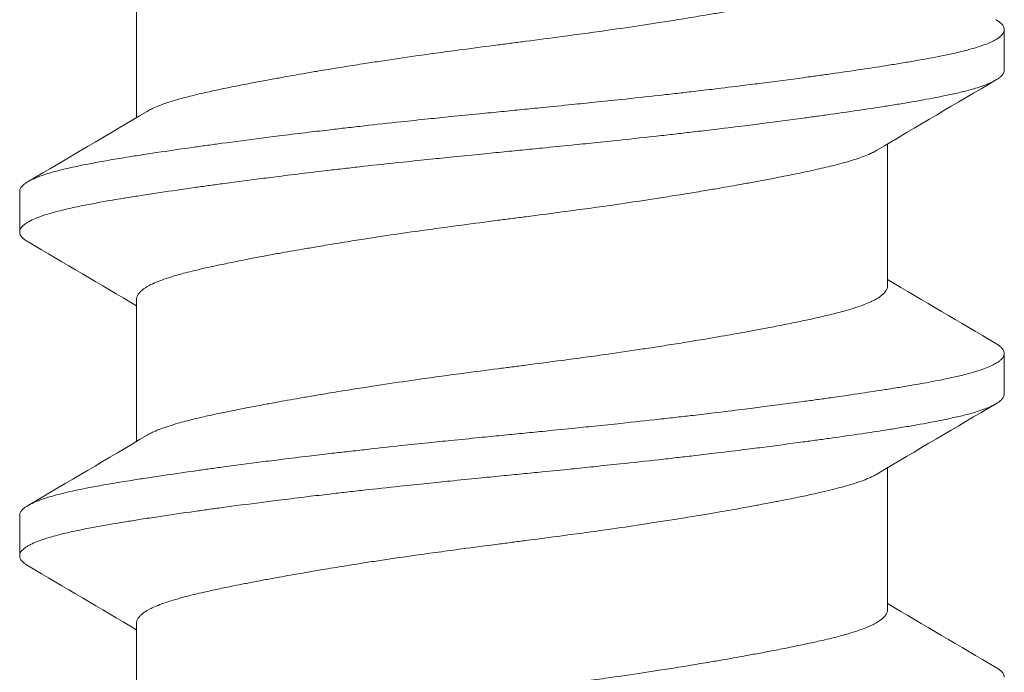
# Model space of a CAD drawing. Units: inches. Extents: x -2.03 to 5.45, y -4.05 to 4.06.
# Drawn here: x -0.72 to -0.52, y 3.34 to 3.46 of the extents above; entities that cross this region are included whole.
import ezdxf

# ---------------------------------------------------------------- set-up
doc = ezdxf.new("R2010")
doc.units = ezdxf.units.IN
doc.header["$LTSCALE"] = 0.5
doc.header["$MEASUREMENT"] = 0
doc.layers.add('Shade Bracket Hardware', color=7, linetype='Continuous', lineweight=5)
doc.layers.add('System', color=7, linetype='Continuous', lineweight=30)

# ---------------------------------------------------------------- blocks, each defined once
blk = doc.blocks.new('Shade Bracket Hardware Single')
at = {"layer": 'Shade Bracket Hardware'}
for p, q in [((-0.07245, 1.37755), (-0.07245, 1.40495)), ((0.095, 1.38672), (0.095, 1.39453)), ((0.07245, 1.34505), (0.07245, 1.37245)), ((-0.095, 1.36328), (-0.095, 1.35547)), ((-0.07245, 1.31505), (-0.07245, 1.34245)), ((0.095, 1.32422), (0.095, 1.33203)), ((0.07245, 1.28255), (0.07245, 1.30995)), ((-0.095, 1.30078), (-0.095, 1.29297)), ((-0.07245, 1.25255), (-0.07245, 1.27995))]:
    blk.add_line(p, q, dxfattribs=at)
for points, knots in [([(-0.07042, 1.37875), (-0.07029, 1.37883), (-0.07015, 1.37891), (-0.06974, 1.37913), (-0.06945, 1.37927), (-0.06872, 1.3796), (-0.06826, 1.37979), (-0.0668, 1.38034), (-0.0657, 1.38069), (-0.064, 1.38118), (-0.06351, 1.38131), (-0.06189, 1.38174), (-0.06068, 1.38203), (-0.05853, 1.38252), (-0.05764, 1.38272), (-0.05574, 1.38312), (-0.05474, 1.38333), (-0.05266, 1.38374), (-0.05158, 1.38396), (-0.04953, 1.38435), (-0.04856, 1.38453), (-0.04674, 1.38487), (-0.04588, 1.38503), (-0.04351, 1.38546), (-0.04197, 1.38573), (-0.03949, 1.38616), (-0.03859, 1.38632), (-0.03711, 1.38657), (-0.03654, 1.38667), (-0.03471, 1.38697), (-0.03343, 1.38718), (-0.0309, 1.38758), (-0.02966, 1.38778), (-0.02736, 1.38814), (-0.0263, 1.3883), (-0.02304, 1.38879), (-0.0208, 1.38912), (-0.01708, 1.38965), (-0.01561, 1.38986), (-0.01263, 1.39027), (-0.01113, 1.39047), (-0.00732, 1.39098), (-0.00501, 1.39128), (-0.0018, 1.39169), (-0.0009, 1.39181), (0.0009, 1.39204), (0.0018, 1.39216), (0.00501, 1.39258), (0.00732, 1.39288), (0.01113, 1.39339), (0.01263, 1.39359), (0.01561, 1.394), (0.01708, 1.3942), (0.0208, 1.39473), (0.02304, 1.39506), (0.0263, 1.39555), (0.02736, 1.39571), (0.02966, 1.39607), (0.0309, 1.39627), (0.03343, 1.39667), (0.03471, 1.39688), (0.03654, 1.39719), (0.03711, 1.39728), (0.03859, 1.39753), (0.03949, 1.39769), (0.04197, 1.39811), (0.04351, 1.39839), (0.04588, 1.39882), (0.04674, 1.39898), (0.04856, 1.39932), (0.04953, 1.3995), (0.05159, 1.3999), (0.05269, 1.40012), (0.05478, 1.40054), (0.05578, 1.40075), (0.05767, 1.40115), (0.05857, 1.40135), (0.0607, 1.40183), (0.06188, 1.40212), (0.06348, 1.40254), (0.06396, 1.40267), (0.06575, 1.40318), (0.06692, 1.40356), (0.06842, 1.40413), (0.06886, 1.40432), (0.06951, 1.40462), (0.06974, 1.40473), (0.07052, 1.40514), (0.07099, 1.40544), (0.07157, 1.40592), (0.07174, 1.40608), (0.07205, 1.40644), (0.07218, 1.40662), (0.07235, 1.40699), (0.07241, 1.40716), (0.07244, 1.40741), (0.07245, 1.40748), (0.07245, 1.40755)], [0.0440739, 0.0440739, 0.0440739, 0.0440739, 0.0484314, 0.0484314, 0.0563366, 0.0563366, 0.0671852, 0.0671852, 0.0880454, 0.0880454, 0.0959258, 0.0959258, 0.1133017, 0.1133017, 0.1247838, 0.1247838, 0.1366939, 0.1366939, 0.1486357, 0.1486357, 0.1587096, 0.1587096, 0.1672593, 0.1672593, 0.1819892, 0.1819892, 0.1902398, 0.1902398, 0.1953227, 0.1953227, 0.2064738, 0.2064738, 0.2170196, 0.2170196, 0.2257478, 0.2257478, 0.2438083, 0.2438083, 0.2554121, 0.2554121, 0.2671162, 0.2671162, 0.2849449, 0.2849449, 0.2918484, 0.2918484, 0.2987521, 0.2987521, 0.3165821, 0.3165821, 0.3282864, 0.3282864, 0.339889, 0.339889, 0.3579499, 0.3579499, 0.3666797, 0.3666797, 0.3772284, 0.3772284, 0.3883823, 0.3883823, 0.393466, 0.393466, 0.4017169, 0.4017169, 0.4164491, 0.4164491, 0.4250008, 0.4250008, 0.4350787, 0.4350787, 0.4471939, 0.4471939, 0.4590757, 0.4590757, 0.4706032, 0.4706032, 0.4876726, 0.4876726, 0.4954473, 0.4954473, 0.517778, 0.517778, 0.5285047, 0.5285047, 0.534889, 0.534889, 0.5515841, 0.5515841, 0.5606043, 0.5606043, 0.5706541, 0.5706541, 0.5800052, 0.5800052, 0.5837658, 0.5837658, 0.5837658, 0.5837658]), ([(0.09338, 1.39644), (0.09343, 1.39642), (0.09347, 1.39639), (0.09372, 1.39624), (0.0939, 1.39612), (0.09421, 1.39587), (0.09435, 1.39575), (0.09464, 1.39545), (0.09477, 1.39528), (0.09492, 1.39498), (0.09496, 1.39485), (0.09499, 1.39466), (0.095, 1.3946), (0.095, 1.39453)], [-0.04483769, -0.04483769, -0.04483769, -0.04483769, -0.04294369, -0.04294369, -0.03426596, -0.03426596, -0.02560481, -0.02560481, -0.01336758, -0.01336758, -0.00455868, -0.00455868, 0, 0, 0, 0]), ([(0.095, 1.39453), (0.095, 1.39447), (0.09499, 1.3944), (0.09496, 1.39421), (0.09492, 1.39408), (0.09477, 1.39378), (0.09464, 1.3936), (0.09435, 1.3933), (0.09421, 1.39318), (0.0939, 1.39293), (0.09372, 1.39281), (0.09296, 1.39235), (0.09224, 1.39201), (0.09094, 1.39152), (0.09048, 1.39136), (0.0895, 1.39105), (0.08899, 1.3909), (0.08771, 1.39054), (0.08693, 1.39034), (0.08531, 1.38996), (0.08449, 1.38978), (0.08319, 1.38951), (0.08275, 1.38942), (0.08082, 1.38903), (0.07921, 1.38874), (0.0766, 1.38829), (0.07568, 1.38814), (0.07383, 1.38784), (0.07292, 1.38769), (0.07054, 1.38732), (0.06904, 1.38709), (0.06557, 1.38657), (0.06357, 1.38628), (0.06062, 1.38586), (0.05973, 1.38574), (0.05795, 1.38549), (0.05707, 1.38537), (0.05361, 1.3849), (0.05097, 1.38456), (0.04765, 1.38413), (0.04707, 1.38406), (0.04578, 1.3839), (0.04508, 1.38381), (0.04262, 1.3835), (0.04084, 1.38328), (0.03769, 1.3829), (0.03634, 1.38274), (0.03393, 1.38246), (0.03288, 1.38234), (0.0307, 1.38209), (0.02956, 1.38196), (0.02598, 1.38157), (0.02352, 1.3813), (0.01933, 1.38086), (0.01762, 1.38068), (0.01447, 1.38036), (0.01304, 1.38021), (0.0097, 1.37987), (0.00779, 1.37968), (0.00457, 1.37936), (0.00327, 1.37923), (0.00131, 1.37904), (0.00066, 1.37897), (0, 1.37891)], [-0.3811547, -0.3811547, -0.3811547, -0.3811547, -0.3765954, -0.3765954, -0.3677849, -0.3677849, -0.3555453, -0.3555453, -0.3468829, -0.3468829, -0.3382046, -0.3382046, -0.313873, -0.313873, -0.3018417, -0.3018417, -0.2904443, -0.2904443, -0.2751789, -0.2751789, -0.2611519, -0.2611519, -0.2542264, -0.2542264, -0.2315041, -0.2315041, -0.2196579, -0.2196579, -0.2086381, -0.2086381, -0.191702, -0.191702, -0.1708706, -0.1708706, -0.1620416, -0.1620416, -0.1535098, -0.1535098, -0.1292339, -0.1292339, -0.1240263, -0.1240263, -0.1179366, -0.1179366, -0.1027137, -0.1027137, -0.0914435, -0.0914435, -0.0828865, -0.0828865, -0.0736626, -0.0736626, -0.0541496, -0.0541496, -0.0407863, -0.0407863, -0.0296817, -0.0296817, -0.0150069, -0.0150069, -0.0050306, -0.0050306, 0, 0, 0, 0]), ([(0, 1.37109), (0.00065, 1.37116), (0.00131, 1.37122), (0.00325, 1.37142), (0.00454, 1.37154), (0.00771, 1.37186), (0.0096, 1.37204), (0.01292, 1.37238), (0.01436, 1.37253), (0.01749, 1.37285), (0.01918, 1.37303), (0.02339, 1.37347), (0.02589, 1.37375), (0.02952, 1.37415), (0.03067, 1.37428), (0.03286, 1.37454), (0.0339, 1.37466), (0.03631, 1.37494), (0.03766, 1.3751), (0.04081, 1.37547), (0.04261, 1.37569), (0.04508, 1.376), (0.04578, 1.37608), (0.04707, 1.37625), (0.04766, 1.37632), (0.05097, 1.37675), (0.0536, 1.3771), (0.05705, 1.37756), (0.05794, 1.37769), (0.05972, 1.37793), (0.06062, 1.37806), (0.06357, 1.37847), (0.06557, 1.37876), (0.06904, 1.37927), (0.07054, 1.3795), (0.07292, 1.37987), (0.07384, 1.38002), (0.07569, 1.38032), (0.07661, 1.38048), (0.07923, 1.38093), (0.08084, 1.38123), (0.08278, 1.38161), (0.08323, 1.3817), (0.08456, 1.38198), (0.0854, 1.38217), (0.08708, 1.38256), (0.0879, 1.38277), (0.08918, 1.38313), (0.08966, 1.38328), (0.09064, 1.3836), (0.09112, 1.38377), (0.09233, 1.38425), (0.09298, 1.38456), (0.0937, 1.385), (0.09388, 1.38512), (0.09421, 1.38537), (0.09434, 1.38549), (0.09464, 1.38579), (0.09477, 1.38596), (0.09492, 1.38627), (0.09496, 1.38639), (0.09499, 1.38659), (0.095, 1.38665), (0.095, 1.38672)], [-0.3811512, -0.3811512, -0.3811512, -0.3811512, -0.3761335, -0.3761335, -0.3662786, -0.3662786, -0.3517625, -0.3517625, -0.3406599, -0.3406599, -0.3274415, -0.3274415, -0.3076036, -0.3076036, -0.2983322, -0.2983322, -0.2897705, -0.2897705, -0.2785354, -0.2785354, -0.2632304, -0.2632304, -0.2571246, -0.2571246, -0.2518961, -0.2518961, -0.2276854, -0.2276854, -0.2191294, -0.2191294, -0.2102825, -0.2102825, -0.1894409, -0.1894409, -0.1724926, -0.1724926, -0.1614593, -0.1614593, -0.1495766, -0.1495766, -0.1267766, -0.1267766, -0.1197693, -0.1197693, -0.1052747, -0.1052747, -0.0891766, -0.0891766, -0.0781453, -0.0781453, -0.0655434, -0.0655434, -0.0432321, -0.0432321, -0.0344327, -0.0344327, -0.0257856, -0.0257856, -0.0134513, -0.0134513, -0.0045719, -0.0045719, 0, 0, 0, 0]), ([(0, 1.37891), (-0.00067, 1.37884), (-0.00133, 1.37877), (-0.00342, 1.37857), (-0.00484, 1.37843), (-0.00811, 1.3781), (-0.00996, 1.37792), (-0.01325, 1.37759), (-0.01469, 1.37744), (-0.0179, 1.37711), (-0.01967, 1.37692), (-0.02381, 1.37648), (-0.02618, 1.37622), (-0.02965, 1.37583), (-0.03079, 1.3757), (-0.03297, 1.37545), (-0.03402, 1.37533), (-0.03647, 1.37504), (-0.03786, 1.37488), (-0.04099, 1.37451), (-0.04273, 1.37429), (-0.04513, 1.374), (-0.04582, 1.37391), (-0.04711, 1.37375), (-0.04772, 1.37367), (-0.05096, 1.37325), (-0.05352, 1.37292), (-0.0569, 1.37246), (-0.0578, 1.37233), (-0.05958, 1.37209), (-0.06047, 1.37196), (-0.06355, 1.37153), (-0.06567, 1.37122), (-0.06885, 1.37075), (-0.06997, 1.37058), (-0.07202, 1.37027), (-0.07295, 1.37012), (-0.07511, 1.36977), (-0.07633, 1.36957), (-0.07863, 1.36917), (-0.07972, 1.36898), (-0.08124, 1.36869), (-0.08172, 1.3686), (-0.08366, 1.36822), (-0.08502, 1.36793), (-0.08691, 1.36748), (-0.08753, 1.36732), (-0.08864, 1.36702), (-0.08914, 1.36688), (-0.09034, 1.36651), (-0.09099, 1.36628), (-0.09208, 1.36585), (-0.09253, 1.36565), (-0.09316, 1.36533), (-0.09337, 1.3652), (-0.09375, 1.36497), (-0.09391, 1.36486), (-0.09447, 1.36443), (-0.09474, 1.36411), (-0.09493, 1.36369), (-0.09496, 1.36359), (-0.09499, 1.36341), (-0.095, 1.36335), (-0.095, 1.36328)], [0.381146, 0.381146, 0.381146, 0.381146, 0.3862491, 0.3862491, 0.3971238, 0.3971238, 0.4113565, 0.4113565, 0.4225297, 0.4225297, 0.4363038, 0.4363038, 0.4551033, 0.4551033, 0.4642492, 0.4642492, 0.4728716, 0.4728716, 0.4844412, 0.4844412, 0.4992402, 0.4992402, 0.5052706, 0.5052706, 0.5106425, 0.5106425, 0.5341213, 0.5341213, 0.5427335, 0.5427335, 0.5515195, 0.5515195, 0.5736325, 0.5736325, 0.5862616, 0.5862616, 0.5972393, 0.5972393, 0.6126636, 0.6126636, 0.6277077, 0.6277077, 0.6347957, 0.6347957, 0.6573612, 0.6573612, 0.6693401, 0.6693401, 0.6801605, 0.6801605, 0.6969158, 0.6969158, 0.7114875, 0.7114875, 0.7201027, 0.7201027, 0.7281756, 0.7281756, 0.7502827, 0.7502827, 0.7576971, 0.7576971, 0.7623181, 0.7623181, 0.7623181, 0.7623181]), ([(-0.09338, 1.35356), (-0.09345, 1.35359), (-0.09351, 1.35363), (-0.09375, 1.35378), (-0.09391, 1.35389), (-0.09447, 1.35432), (-0.09474, 1.35463), (-0.09493, 1.35506), (-0.09496, 1.35516), (-0.09499, 1.35534), (-0.095, 1.3554), (-0.095, 1.35554), (-0.09499, 1.3556), (-0.09496, 1.35578), (-0.09493, 1.35588), (-0.09474, 1.35631), (-0.09447, 1.35663), (-0.09391, 1.35705), (-0.09375, 1.35717), (-0.09337, 1.3574), (-0.09316, 1.35752), (-0.09252, 1.35785), (-0.09207, 1.35805), (-0.09098, 1.35847), (-0.09032, 1.3587), (-0.08913, 1.35906), (-0.08863, 1.3592), (-0.08751, 1.35951), (-0.08689, 1.35966), (-0.08505, 1.3601), (-0.08376, 1.36038), (-0.0819, 1.36075), (-0.08142, 1.36084), (-0.08002, 1.36111), (-0.07906, 1.36128), (-0.07678, 1.36168), (-0.07542, 1.36191), (-0.07308, 1.36228), (-0.07214, 1.36243), (-0.07011, 1.36275), (-0.069, 1.36291), (-0.06577, 1.3634), (-0.06356, 1.36372), (-0.0604, 1.36417), (-0.05951, 1.36429), (-0.05773, 1.36454), (-0.05682, 1.36466), (-0.05347, 1.36512), (-0.05096, 1.36544), (-0.04776, 1.36585), (-0.04715, 1.36593), (-0.04586, 1.36609), (-0.04517, 1.36618), (-0.04282, 1.36647), (-0.04114, 1.36668), (-0.03802, 1.36706), (-0.03659, 1.36723), (-0.0341, 1.36752), (-0.03303, 1.36764), (-0.03085, 1.36789), (-0.02972, 1.36802), (-0.0263, 1.3684), (-0.02399, 1.36865), (-0.01986, 1.36908), (-0.01806, 1.36927), (-0.01481, 1.36961), (-0.01336, 1.36976), (-0.01008, 1.37009), (-0.00825, 1.37027), (-0.00495, 1.3706), (-0.00348, 1.37075), (-0.00134, 1.37096), (-0.00067, 1.37103), (0, 1.37109)], [0, 0, 0, 0, 0.0026093, 0.0026093, 0.0106984, 0.0106984, 0.0327553, 0.0327553, 0.0402018, 0.0402018, 0.0448412, 0.0448412, 0.0494808, 0.0494808, 0.0569284, 0.0569284, 0.0789855, 0.0789855, 0.0870743, 0.0870743, 0.0957101, 0.0957101, 0.110354, 0.110354, 0.127078, 0.127078, 0.1378882, 0.1378882, 0.1499228, 0.1499228, 0.171441, 0.171441, 0.178571, 0.178571, 0.1919379, 0.1919379, 0.2093177, 0.2093177, 0.2204449, 0.2204449, 0.2328727, 0.2328727, 0.2558908, 0.2558908, 0.2646251, 0.2646251, 0.2732967, 0.2732967, 0.2963763, 0.2963763, 0.3017711, 0.3017711, 0.3077494, 0.3077494, 0.3221583, 0.3221583, 0.3340396, 0.3340396, 0.3427361, 0.3427361, 0.3518422, 0.3518422, 0.3702173, 0.3702173, 0.3842754, 0.3842754, 0.3955176, 0.3955176, 0.4095758, 0.4095758, 0.4208615, 0.4208615, 0.4259818, 0.4259818, 0.4259818, 0.4259818]), ([(0.07042, 1.37125), (0.07029, 1.37117), (0.07015, 1.37109), (0.06974, 1.37087), (0.06946, 1.37073), (0.06873, 1.3704), (0.06827, 1.37021), (0.06694, 1.36971), (0.066, 1.3694), (0.06441, 1.36894), (0.06385, 1.36878), (0.06266, 1.36847), (0.06204, 1.36831), (0.06032, 1.36789), (0.05919, 1.36763), (0.05711, 1.36717), (0.05619, 1.36697), (0.05404, 1.36653), (0.05278, 1.36628), (0.05112, 1.36596), (0.05077, 1.36589), (0.04948, 1.36564), (0.04852, 1.36546), (0.04669, 1.36512), (0.04583, 1.36496), (0.04349, 1.36454), (0.04199, 1.36427), (0.03954, 1.36384), (0.03863, 1.36369), (0.03714, 1.36344), (0.03659, 1.36334), (0.03465, 1.36302), (0.03325, 1.36279), (0.03064, 1.36238), (0.02944, 1.36219), (0.02715, 1.36183), (0.02607, 1.36167), (0.02288, 1.36119), (0.02076, 1.36087), (0.01714, 1.36035), (0.01566, 1.36015), (0.01268, 1.35974), (0.01117, 1.35954), (0.00735, 1.35903), (0.00503, 1.35872), (0.0018, 1.35831), (0.0009, 1.35819), (-0.0009, 1.35796), (-0.0018, 1.35784), (-0.00503, 1.35742), (-0.00735, 1.35711), (-0.01117, 1.3566), (-0.01268, 1.3564), (-0.01566, 1.35599), (-0.01714, 1.35579), (-0.02076, 1.35528), (-0.02288, 1.35497), (-0.02607, 1.35449), (-0.02715, 1.35432), (-0.02944, 1.35397), (-0.03064, 1.35378), (-0.03325, 1.35336), (-0.03465, 1.35313), (-0.03659, 1.3528), (-0.03714, 1.35271), (-0.03863, 1.35246), (-0.03954, 1.3523), (-0.04199, 1.35188), (-0.04349, 1.35161), (-0.04583, 1.35119), (-0.04669, 1.35103), (-0.04852, 1.35069), (-0.04948, 1.35051), (-0.0508, 1.35025), (-0.05119, 1.35018), (-0.0523, 1.34996), (-0.05302, 1.34981), (-0.05477, 1.34946), (-0.05577, 1.34925), (-0.05767, 1.34885), (-0.05856, 1.34865), (-0.0607, 1.34817), (-0.06188, 1.34788), (-0.06349, 1.34746), (-0.06397, 1.34733), (-0.06576, 1.34682), (-0.06693, 1.34644), (-0.06843, 1.34586), (-0.06887, 1.34568), (-0.06952, 1.34538), (-0.06975, 1.34527), (-0.07053, 1.34485), (-0.07101, 1.34455), (-0.07158, 1.34407), (-0.07175, 1.34391), (-0.07206, 1.34355), (-0.07219, 1.34336), (-0.07236, 1.343), (-0.07241, 1.34283), (-0.07244, 1.34259), (-0.07245, 1.34252), (-0.07245, 1.34245)], [0.0440738, 0.0440738, 0.0440738, 0.0440738, 0.0484721, 0.0484721, 0.056244, 0.056244, 0.0671047, 0.0671047, 0.0852904, 0.0852904, 0.0945566, 0.0945566, 0.1040277, 0.1040277, 0.1193499, 0.1193499, 0.130711, 0.130711, 0.144988, 0.144988, 0.1488142, 0.1488142, 0.1588259, 0.1588259, 0.1674413, 0.1674413, 0.1817797, 0.1817797, 0.1901588, 0.1901588, 0.1951487, 0.1951487, 0.2073272, 0.2073272, 0.2175213, 0.2175213, 0.2264726, 0.2264726, 0.2436199, 0.2436199, 0.2552959, 0.2552959, 0.2670174, 0.2670174, 0.2849302, 0.2849302, 0.2918494, 0.2918494, 0.2987688, 0.2987688, 0.316683, 0.316683, 0.3284046, 0.3284046, 0.3400794, 0.3400794, 0.357227, 0.357227, 0.3661798, 0.3661798, 0.3763768, 0.3763768, 0.3885585, 0.3885585, 0.3935491, 0.3935491, 0.4019287, 0.4019287, 0.4162692, 0.4162692, 0.4248865, 0.4248865, 0.4349021, 0.4349021, 0.4390559, 0.4390559, 0.4471364, 0.4471364, 0.4590538, 0.4590538, 0.4705977, 0.4705977, 0.487708, 0.487708, 0.4955267, 0.4955267, 0.5178592, 0.5178592, 0.5286053, 0.5286053, 0.5348574, 0.5348574, 0.5518249, 0.5518249, 0.5607818, 0.5607818, 0.5709738, 0.5709738, 0.5799924, 0.5799924, 0.5837617, 0.5837617, 0.5837617, 0.5837617]), ([(-0.07042, 1.31625), (-0.07029, 1.31633), (-0.07015, 1.31641), (-0.06974, 1.31663), (-0.06945, 1.31677), (-0.06872, 1.3171), (-0.06826, 1.31729), (-0.0668, 1.31784), (-0.0657, 1.31819), (-0.064, 1.31868), (-0.06351, 1.31881), (-0.06189, 1.31924), (-0.06068, 1.31953), (-0.05853, 1.32002), (-0.05764, 1.32022), (-0.05574, 1.32062), (-0.05474, 1.32083), (-0.05266, 1.32124), (-0.05158, 1.32146), (-0.04953, 1.32185), (-0.04856, 1.32203), (-0.04674, 1.32237), (-0.04588, 1.32253), (-0.04351, 1.32296), (-0.04197, 1.32323), (-0.03949, 1.32366), (-0.03859, 1.32382), (-0.03711, 1.32407), (-0.03654, 1.32417), (-0.03471, 1.32447), (-0.03343, 1.32468), (-0.0309, 1.32508), (-0.02966, 1.32528), (-0.02736, 1.32564), (-0.0263, 1.3258), (-0.02304, 1.32629), (-0.0208, 1.32662), (-0.01708, 1.32715), (-0.01561, 1.32736), (-0.01263, 1.32777), (-0.01113, 1.32797), (-0.00732, 1.32848), (-0.00501, 1.32878), (-0.0018, 1.32919), (-0.0009, 1.32931), (0.0009, 1.32954), (0.0018, 1.32966), (0.00501, 1.33008), (0.00732, 1.33038), (0.01113, 1.33089), (0.01263, 1.33109), (0.01561, 1.3315), (0.01708, 1.3317), (0.0208, 1.33223), (0.02304, 1.33256), (0.0263, 1.33305), (0.02736, 1.33321), (0.02966, 1.33357), (0.0309, 1.33377), (0.03343, 1.33417), (0.03471, 1.33438), (0.03654, 1.33469), (0.03711, 1.33478), (0.03859, 1.33503), (0.03949, 1.33519), (0.04197, 1.33561), (0.04351, 1.33589), (0.04588, 1.33632), (0.04674, 1.33648), (0.04856, 1.33682), (0.04953, 1.337), (0.05159, 1.3374), (0.05269, 1.33762), (0.05478, 1.33804), (0.05578, 1.33825), (0.05767, 1.33865), (0.05857, 1.33885), (0.0607, 1.33933), (0.06188, 1.33962), (0.06348, 1.34004), (0.06396, 1.34017), (0.06575, 1.34068), (0.06692, 1.34106), (0.06842, 1.34163), (0.06886, 1.34182), (0.06951, 1.34212), (0.06974, 1.34223), (0.07052, 1.34264), (0.07099, 1.34294), (0.07157, 1.34342), (0.07174, 1.34358), (0.07205, 1.34394), (0.07218, 1.34412), (0.07235, 1.34449), (0.07241, 1.34466), (0.07244, 1.34491), (0.07245, 1.34498), (0.07245, 1.34505)], [0.0440739, 0.0440739, 0.0440739, 0.0440739, 0.0484314, 0.0484314, 0.0563366, 0.0563366, 0.0671852, 0.0671852, 0.0880454, 0.0880454, 0.0959258, 0.0959258, 0.1133017, 0.1133017, 0.1247838, 0.1247838, 0.1366939, 0.1366939, 0.1486357, 0.1486357, 0.1587096, 0.1587096, 0.1672593, 0.1672593, 0.1819892, 0.1819892, 0.1902398, 0.1902398, 0.1953227, 0.1953227, 0.2064738, 0.2064738, 0.2170196, 0.2170196, 0.2257478, 0.2257478, 0.2438083, 0.2438083, 0.2554121, 0.2554121, 0.2671162, 0.2671162, 0.2849449, 0.2849449, 0.2918484, 0.2918484, 0.2987521, 0.2987521, 0.3165821, 0.3165821, 0.3282864, 0.3282864, 0.339889, 0.339889, 0.3579499, 0.3579499, 0.3666797, 0.3666797, 0.3772284, 0.3772284, 0.3883823, 0.3883823, 0.393466, 0.393466, 0.4017169, 0.4017169, 0.4164491, 0.4164491, 0.4250008, 0.4250008, 0.4350787, 0.4350787, 0.4471939, 0.4471939, 0.4590757, 0.4590757, 0.4706032, 0.4706032, 0.4876726, 0.4876726, 0.4954473, 0.4954473, 0.517778, 0.517778, 0.5285047, 0.5285047, 0.534889, 0.534889, 0.5515841, 0.5515841, 0.5606043, 0.5606043, 0.5706541, 0.5706541, 0.5800052, 0.5800052, 0.5837658, 0.5837658, 0.5837658, 0.5837658]), ([(0.09338, 1.33394), (0.09343, 1.33392), (0.09347, 1.33389), (0.09372, 1.33374), (0.0939, 1.33362), (0.09421, 1.33337), (0.09435, 1.33325), (0.09464, 1.33295), (0.09477, 1.33278), (0.09492, 1.33248), (0.09496, 1.33235), (0.09499, 1.33216), (0.095, 1.3321), (0.095, 1.33203)], [-0.04483769, -0.04483769, -0.04483769, -0.04483769, -0.04294369, -0.04294369, -0.03426596, -0.03426596, -0.02560481, -0.02560481, -0.01336758, -0.01336758, -0.00455868, -0.00455868, 0, 0, 0, 0]), ([(0.095, 1.33203), (0.095, 1.33197), (0.09499, 1.3319), (0.09496, 1.33171), (0.09492, 1.33158), (0.09477, 1.33128), (0.09464, 1.3311), (0.09435, 1.3308), (0.09421, 1.33068), (0.0939, 1.33043), (0.09372, 1.33031), (0.09296, 1.32985), (0.09224, 1.32951), (0.09094, 1.32902), (0.09048, 1.32886), (0.0895, 1.32855), (0.08899, 1.3284), (0.08771, 1.32804), (0.08693, 1.32784), (0.08531, 1.32746), (0.08449, 1.32728), (0.08319, 1.32701), (0.08275, 1.32692), (0.08082, 1.32653), (0.07921, 1.32624), (0.0766, 1.32579), (0.07568, 1.32564), (0.07383, 1.32534), (0.07292, 1.32519), (0.07054, 1.32482), (0.06904, 1.32459), (0.06557, 1.32407), (0.06357, 1.32378), (0.06062, 1.32336), (0.05973, 1.32324), (0.05795, 1.32299), (0.05707, 1.32287), (0.05361, 1.3224), (0.05097, 1.32206), (0.04765, 1.32163), (0.04707, 1.32156), (0.04578, 1.3214), (0.04508, 1.32131), (0.04262, 1.321), (0.04084, 1.32078), (0.03769, 1.3204), (0.03634, 1.32024), (0.03393, 1.31996), (0.03288, 1.31984), (0.0307, 1.31959), (0.02956, 1.31946), (0.02598, 1.31907), (0.02352, 1.3188), (0.01933, 1.31836), (0.01762, 1.31818), (0.01447, 1.31786), (0.01304, 1.31771), (0.0097, 1.31737), (0.00779, 1.31718), (0.00457, 1.31686), (0.00327, 1.31673), (0.00131, 1.31654), (0.00066, 1.31647), (0, 1.31641)], [-0.3811547, -0.3811547, -0.3811547, -0.3811547, -0.3765954, -0.3765954, -0.3677849, -0.3677849, -0.3555453, -0.3555453, -0.3468829, -0.3468829, -0.3382046, -0.3382046, -0.313873, -0.313873, -0.3018417, -0.3018417, -0.2904443, -0.2904443, -0.2751789, -0.2751789, -0.2611519, -0.2611519, -0.2542264, -0.2542264, -0.2315041, -0.2315041, -0.2196579, -0.2196579, -0.2086381, -0.2086381, -0.191702, -0.191702, -0.1708706, -0.1708706, -0.1620416, -0.1620416, -0.1535098, -0.1535098, -0.1292339, -0.1292339, -0.1240263, -0.1240263, -0.1179366, -0.1179366, -0.1027137, -0.1027137, -0.0914435, -0.0914435, -0.0828865, -0.0828865, -0.0736626, -0.0736626, -0.0541496, -0.0541496, -0.0407863, -0.0407863, -0.0296817, -0.0296817, -0.0150069, -0.0150069, -0.0050306, -0.0050306, 0, 0, 0, 0]), ([(0, 1.30859), (0.00065, 1.30866), (0.00131, 1.30872), (0.00325, 1.30892), (0.00454, 1.30904), (0.00771, 1.30936), (0.0096, 1.30954), (0.01292, 1.30988), (0.01436, 1.31003), (0.01749, 1.31035), (0.01918, 1.31053), (0.02339, 1.31097), (0.02589, 1.31125), (0.02952, 1.31165), (0.03067, 1.31178), (0.03286, 1.31204), (0.0339, 1.31216), (0.03631, 1.31244), (0.03766, 1.3126), (0.04081, 1.31297), (0.04261, 1.31319), (0.04508, 1.3135), (0.04578, 1.31358), (0.04707, 1.31375), (0.04766, 1.31382), (0.05097, 1.31425), (0.0536, 1.3146), (0.05705, 1.31506), (0.05794, 1.31519), (0.05972, 1.31543), (0.06062, 1.31556), (0.06357, 1.31597), (0.06557, 1.31626), (0.06904, 1.31677), (0.07054, 1.317), (0.07292, 1.31737), (0.07384, 1.31752), (0.07569, 1.31782), (0.07661, 1.31798), (0.07923, 1.31843), (0.08084, 1.31873), (0.08278, 1.31911), (0.08323, 1.3192), (0.08456, 1.31948), (0.0854, 1.31967), (0.08708, 1.32006), (0.0879, 1.32027), (0.08918, 1.32063), (0.08966, 1.32078), (0.09064, 1.3211), (0.09112, 1.32127), (0.09233, 1.32175), (0.09298, 1.32206), (0.0937, 1.3225), (0.09388, 1.32262), (0.09421, 1.32287), (0.09434, 1.32299), (0.09464, 1.32329), (0.09477, 1.32346), (0.09492, 1.32377), (0.09496, 1.32389), (0.09499, 1.32409), (0.095, 1.32415), (0.095, 1.32422)], [-0.3811512, -0.3811512, -0.3811512, -0.3811512, -0.3761335, -0.3761335, -0.3662786, -0.3662786, -0.3517625, -0.3517625, -0.3406599, -0.3406599, -0.3274415, -0.3274415, -0.3076036, -0.3076036, -0.2983322, -0.2983322, -0.2897705, -0.2897705, -0.2785354, -0.2785354, -0.2632304, -0.2632304, -0.2571246, -0.2571246, -0.2518961, -0.2518961, -0.2276854, -0.2276854, -0.2191294, -0.2191294, -0.2102825, -0.2102825, -0.1894409, -0.1894409, -0.1724926, -0.1724926, -0.1614593, -0.1614593, -0.1495766, -0.1495766, -0.1267766, -0.1267766, -0.1197693, -0.1197693, -0.1052747, -0.1052747, -0.0891766, -0.0891766, -0.0781453, -0.0781453, -0.0655434, -0.0655434, -0.0432321, -0.0432321, -0.0344327, -0.0344327, -0.0257856, -0.0257856, -0.0134513, -0.0134513, -0.0045719, -0.0045719, 0, 0, 0, 0]), ([(0, 1.31641), (-0.00067, 1.31634), (-0.00133, 1.31627), (-0.00342, 1.31607), (-0.00484, 1.31593), (-0.00811, 1.3156), (-0.00996, 1.31542), (-0.01325, 1.31509), (-0.01469, 1.31494), (-0.0179, 1.31461), (-0.01967, 1.31442), (-0.02381, 1.31398), (-0.02618, 1.31372), (-0.02965, 1.31333), (-0.03079, 1.3132), (-0.03297, 1.31295), (-0.03402, 1.31283), (-0.03647, 1.31254), (-0.03786, 1.31238), (-0.04099, 1.31201), (-0.04273, 1.31179), (-0.04513, 1.3115), (-0.04582, 1.31141), (-0.04711, 1.31125), (-0.04772, 1.31117), (-0.05096, 1.31075), (-0.05352, 1.31042), (-0.0569, 1.30996), (-0.0578, 1.30983), (-0.05958, 1.30959), (-0.06047, 1.30946), (-0.06355, 1.30903), (-0.06567, 1.30872), (-0.06885, 1.30825), (-0.06997, 1.30808), (-0.07202, 1.30777), (-0.07295, 1.30762), (-0.07511, 1.30727), (-0.07633, 1.30707), (-0.07863, 1.30667), (-0.07972, 1.30648), (-0.08124, 1.30619), (-0.08172, 1.3061), (-0.08366, 1.30572), (-0.08502, 1.30543), (-0.08691, 1.30498), (-0.08753, 1.30482), (-0.08864, 1.30452), (-0.08914, 1.30438), (-0.09034, 1.30401), (-0.09099, 1.30378), (-0.09208, 1.30335), (-0.09253, 1.30315), (-0.09316, 1.30283), (-0.09337, 1.3027), (-0.09375, 1.30247), (-0.09391, 1.30236), (-0.09447, 1.30193), (-0.09474, 1.30161), (-0.09493, 1.30119), (-0.09496, 1.30109), (-0.09499, 1.30091), (-0.095, 1.30085), (-0.095, 1.30078)], [0.381146, 0.381146, 0.381146, 0.381146, 0.3862491, 0.3862491, 0.3971238, 0.3971238, 0.4113565, 0.4113565, 0.4225297, 0.4225297, 0.4363038, 0.4363038, 0.4551033, 0.4551033, 0.4642492, 0.4642492, 0.4728716, 0.4728716, 0.4844412, 0.4844412, 0.4992402, 0.4992402, 0.5052706, 0.5052706, 0.5106425, 0.5106425, 0.5341213, 0.5341213, 0.5427335, 0.5427335, 0.5515195, 0.5515195, 0.5736325, 0.5736325, 0.5862616, 0.5862616, 0.5972393, 0.5972393, 0.6126636, 0.6126636, 0.6277077, 0.6277077, 0.6347957, 0.6347957, 0.6573612, 0.6573612, 0.6693401, 0.6693401, 0.6801605, 0.6801605, 0.6969158, 0.6969158, 0.7114875, 0.7114875, 0.7201027, 0.7201027, 0.7281756, 0.7281756, 0.7502827, 0.7502827, 0.7576971, 0.7576971, 0.7623181, 0.7623181, 0.7623181, 0.7623181]), ([(-0.09338, 1.29106), (-0.09345, 1.29109), (-0.09351, 1.29113), (-0.09375, 1.29128), (-0.09391, 1.29139), (-0.09447, 1.29182), (-0.09474, 1.29213), (-0.09493, 1.29256), (-0.09496, 1.29266), (-0.09499, 1.29284), (-0.095, 1.2929), (-0.095, 1.29304), (-0.09499, 1.2931), (-0.09496, 1.29328), (-0.09493, 1.29338), (-0.09474, 1.29381), (-0.09447, 1.29413), (-0.09391, 1.29455), (-0.09375, 1.29467), (-0.09337, 1.2949), (-0.09316, 1.29502), (-0.09252, 1.29535), (-0.09207, 1.29555), (-0.09098, 1.29597), (-0.09032, 1.2962), (-0.08913, 1.29656), (-0.08863, 1.2967), (-0.08751, 1.29701), (-0.08689, 1.29716), (-0.08505, 1.2976), (-0.08376, 1.29788), (-0.0819, 1.29825), (-0.08142, 1.29834), (-0.08002, 1.29861), (-0.07906, 1.29878), (-0.07678, 1.29918), (-0.07542, 1.29941), (-0.07308, 1.29978), (-0.07214, 1.29993), (-0.07011, 1.30025), (-0.069, 1.30041), (-0.06577, 1.3009), (-0.06356, 1.30122), (-0.0604, 1.30167), (-0.05951, 1.30179), (-0.05773, 1.30204), (-0.05682, 1.30216), (-0.05347, 1.30262), (-0.05096, 1.30294), (-0.04776, 1.30335), (-0.04715, 1.30343), (-0.04586, 1.30359), (-0.04517, 1.30368), (-0.04282, 1.30397), (-0.04114, 1.30418), (-0.03802, 1.30456), (-0.03659, 1.30473), (-0.0341, 1.30502), (-0.03303, 1.30514), (-0.03085, 1.30539), (-0.02972, 1.30552), (-0.0263, 1.3059), (-0.02399, 1.30615), (-0.01986, 1.30658), (-0.01806, 1.30677), (-0.01481, 1.30711), (-0.01336, 1.30726), (-0.01008, 1.30759), (-0.00825, 1.30777), (-0.00495, 1.3081), (-0.00348, 1.30825), (-0.00134, 1.30846), (-0.00067, 1.30853), (0, 1.30859)], [0, 0, 0, 0, 0.0026093, 0.0026093, 0.0106984, 0.0106984, 0.0327553, 0.0327553, 0.0402018, 0.0402018, 0.0448412, 0.0448412, 0.0494808, 0.0494808, 0.0569284, 0.0569284, 0.0789855, 0.0789855, 0.0870743, 0.0870743, 0.0957101, 0.0957101, 0.110354, 0.110354, 0.127078, 0.127078, 0.1378882, 0.1378882, 0.1499228, 0.1499228, 0.171441, 0.171441, 0.178571, 0.178571, 0.1919379, 0.1919379, 0.2093177, 0.2093177, 0.2204449, 0.2204449, 0.2328727, 0.2328727, 0.2558908, 0.2558908, 0.2646251, 0.2646251, 0.2732967, 0.2732967, 0.2963763, 0.2963763, 0.3017711, 0.3017711, 0.3077494, 0.3077494, 0.3221583, 0.3221583, 0.3340396, 0.3340396, 0.3427361, 0.3427361, 0.3518422, 0.3518422, 0.3702173, 0.3702173, 0.3842754, 0.3842754, 0.3955176, 0.3955176, 0.4095758, 0.4095758, 0.4208615, 0.4208615, 0.4259818, 0.4259818, 0.4259818, 0.4259818]), ([(0.07042, 1.30875), (0.07029, 1.30867), (0.07015, 1.30859), (0.06974, 1.30837), (0.06946, 1.30823), (0.06873, 1.3079), (0.06827, 1.30771), (0.06694, 1.30721), (0.066, 1.3069), (0.06441, 1.30644), (0.06385, 1.30628), (0.06266, 1.30597), (0.06204, 1.30581), (0.06032, 1.30539), (0.05919, 1.30513), (0.05711, 1.30467), (0.05619, 1.30447), (0.05404, 1.30403), (0.05278, 1.30378), (0.05112, 1.30346), (0.05077, 1.30339), (0.04948, 1.30314), (0.04852, 1.30296), (0.04669, 1.30262), (0.04583, 1.30246), (0.04349, 1.30204), (0.04199, 1.30177), (0.03954, 1.30134), (0.03863, 1.30119), (0.03714, 1.30094), (0.03659, 1.30084), (0.03465, 1.30052), (0.03325, 1.30029), (0.03064, 1.29988), (0.02944, 1.29969), (0.02715, 1.29933), (0.02607, 1.29917), (0.02288, 1.29869), (0.02076, 1.29837), (0.01714, 1.29785), (0.01566, 1.29765), (0.01268, 1.29724), (0.01117, 1.29704), (0.00735, 1.29653), (0.00503, 1.29622), (0.0018, 1.29581), (0.0009, 1.29569), (-0.0009, 1.29546), (-0.0018, 1.29534), (-0.00503, 1.29492), (-0.00735, 1.29461), (-0.01117, 1.2941), (-0.01268, 1.2939), (-0.01566, 1.29349), (-0.01714, 1.29329), (-0.02076, 1.29278), (-0.02288, 1.29247), (-0.02607, 1.29199), (-0.02715, 1.29182), (-0.02944, 1.29147), (-0.03064, 1.29128), (-0.03325, 1.29086), (-0.03465, 1.29063), (-0.03659, 1.2903), (-0.03714, 1.29021), (-0.03863, 1.28996), (-0.03954, 1.2898), (-0.04199, 1.28938), (-0.04349, 1.28911), (-0.04583, 1.28869), (-0.04669, 1.28853), (-0.04852, 1.28819), (-0.04948, 1.28801), (-0.0508, 1.28775), (-0.05119, 1.28768), (-0.0523, 1.28746), (-0.05302, 1.28731), (-0.05477, 1.28696), (-0.05577, 1.28675), (-0.05767, 1.28635), (-0.05856, 1.28615), (-0.0607, 1.28567), (-0.06188, 1.28538), (-0.06349, 1.28496), (-0.06397, 1.28483), (-0.06576, 1.28432), (-0.06693, 1.28394), (-0.06843, 1.28336), (-0.06887, 1.28318), (-0.06952, 1.28288), (-0.06975, 1.28277), (-0.07053, 1.28235), (-0.07101, 1.28205), (-0.07158, 1.28157), (-0.07175, 1.28141), (-0.07206, 1.28105), (-0.07219, 1.28086), (-0.07236, 1.2805), (-0.07241, 1.28033), (-0.07244, 1.28009), (-0.07245, 1.28002), (-0.07245, 1.27995)], [0.0440738, 0.0440738, 0.0440738, 0.0440738, 0.0484721, 0.0484721, 0.056244, 0.056244, 0.0671047, 0.0671047, 0.0852904, 0.0852904, 0.0945566, 0.0945566, 0.1040277, 0.1040277, 0.1193499, 0.1193499, 0.130711, 0.130711, 0.144988, 0.144988, 0.1488142, 0.1488142, 0.1588259, 0.1588259, 0.1674413, 0.1674413, 0.1817797, 0.1817797, 0.1901588, 0.1901588, 0.1951487, 0.1951487, 0.2073272, 0.2073272, 0.2175213, 0.2175213, 0.2264726, 0.2264726, 0.2436199, 0.2436199, 0.2552959, 0.2552959, 0.2670174, 0.2670174, 0.2849302, 0.2849302, 0.2918494, 0.2918494, 0.2987688, 0.2987688, 0.316683, 0.316683, 0.3284046, 0.3284046, 0.3400794, 0.3400794, 0.357227, 0.357227, 0.3661798, 0.3661798, 0.3763768, 0.3763768, 0.3885585, 0.3885585, 0.3935491, 0.3935491, 0.4019287, 0.4019287, 0.4162692, 0.4162692, 0.4248865, 0.4248865, 0.4349021, 0.4349021, 0.4390559, 0.4390559, 0.4471364, 0.4471364, 0.4590538, 0.4590538, 0.4705977, 0.4705977, 0.487708, 0.487708, 0.4955267, 0.4955267, 0.5178592, 0.5178592, 0.5286053, 0.5286053, 0.5348574, 0.5348574, 0.5518249, 0.5518249, 0.5607818, 0.5607818, 0.5709738, 0.5709738, 0.5799924, 0.5799924, 0.5837617, 0.5837617, 0.5837617, 0.5837617]), ([(-0.07042, 1.25375), (-0.07029, 1.25383), (-0.07015, 1.25391), (-0.06974, 1.25413), (-0.06945, 1.25427), (-0.06872, 1.2546), (-0.06826, 1.25479), (-0.0668, 1.25534), (-0.0657, 1.25569), (-0.064, 1.25618), (-0.06351, 1.25631), (-0.06189, 1.25674), (-0.06068, 1.25703), (-0.05853, 1.25752), (-0.05764, 1.25772), (-0.05574, 1.25812), (-0.05474, 1.25833), (-0.05266, 1.25874), (-0.05158, 1.25896), (-0.04953, 1.25935), (-0.04856, 1.25953), (-0.04674, 1.25987), (-0.04588, 1.26003), (-0.04351, 1.26046), (-0.04197, 1.26073), (-0.03949, 1.26116), (-0.03859, 1.26132), (-0.03711, 1.26157), (-0.03654, 1.26167), (-0.03471, 1.26197), (-0.03343, 1.26218), (-0.0309, 1.26258), (-0.02966, 1.26278), (-0.02736, 1.26314), (-0.0263, 1.2633), (-0.02304, 1.26379), (-0.0208, 1.26412), (-0.01708, 1.26465), (-0.01561, 1.26486), (-0.01263, 1.26527), (-0.01113, 1.26547), (-0.00732, 1.26598), (-0.00501, 1.26628), (-0.0018, 1.26669), (-0.0009, 1.26681), (0.0009, 1.26704), (0.0018, 1.26716), (0.00501, 1.26758), (0.00732, 1.26788), (0.01113, 1.26839), (0.01263, 1.26859), (0.01561, 1.269), (0.01708, 1.2692), (0.0208, 1.26973), (0.02304, 1.27006), (0.0263, 1.27055), (0.02736, 1.27071), (0.02966, 1.27107), (0.0309, 1.27127), (0.03343, 1.27167), (0.03471, 1.27188), (0.03654, 1.27219), (0.03711, 1.27228), (0.03859, 1.27253), (0.03949, 1.27269), (0.04197, 1.27311), (0.04351, 1.27339), (0.04588, 1.27382), (0.04674, 1.27398), (0.04856, 1.27432), (0.04953, 1.2745), (0.05159, 1.2749), (0.05269, 1.27512), (0.05478, 1.27554), (0.05578, 1.27575), (0.05767, 1.27615), (0.05857, 1.27635), (0.0607, 1.27683), (0.06188, 1.27712), (0.06348, 1.27754), (0.06396, 1.27767), (0.06575, 1.27818), (0.06692, 1.27856), (0.06842, 1.27913), (0.06886, 1.27932), (0.06951, 1.27962), (0.06974, 1.27973), (0.07052, 1.28014), (0.07099, 1.28044), (0.07157, 1.28092), (0.07174, 1.28108), (0.07205, 1.28144), (0.07218, 1.28162), (0.07235, 1.28199), (0.07241, 1.28216), (0.07244, 1.28241), (0.07245, 1.28248), (0.07245, 1.28255)], [0.0440739, 0.0440739, 0.0440739, 0.0440739, 0.0484314, 0.0484314, 0.0563366, 0.0563366, 0.0671852, 0.0671852, 0.0880454, 0.0880454, 0.0959258, 0.0959258, 0.1133017, 0.1133017, 0.1247838, 0.1247838, 0.1366939, 0.1366939, 0.1486357, 0.1486357, 0.1587096, 0.1587096, 0.1672593, 0.1672593, 0.1819892, 0.1819892, 0.1902398, 0.1902398, 0.1953227, 0.1953227, 0.2064738, 0.2064738, 0.2170196, 0.2170196, 0.2257478, 0.2257478, 0.2438083, 0.2438083, 0.2554121, 0.2554121, 0.2671162, 0.2671162, 0.2849449, 0.2849449, 0.2918484, 0.2918484, 0.2987521, 0.2987521, 0.3165821, 0.3165821, 0.3282864, 0.3282864, 0.339889, 0.339889, 0.3579499, 0.3579499, 0.3666797, 0.3666797, 0.3772284, 0.3772284, 0.3883823, 0.3883823, 0.393466, 0.393466, 0.4017169, 0.4017169, 0.4164491, 0.4164491, 0.4250008, 0.4250008, 0.4350787, 0.4350787, 0.4471939, 0.4471939, 0.4590757, 0.4590757, 0.4706032, 0.4706032, 0.4876726, 0.4876726, 0.4954473, 0.4954473, 0.517778, 0.517778, 0.5285047, 0.5285047, 0.534889, 0.534889, 0.5515841, 0.5515841, 0.5606043, 0.5606043, 0.5706541, 0.5706541, 0.5800052, 0.5800052, 0.5837658, 0.5837658, 0.5837658, 0.5837658]), ([(0.09338, 1.27144), (0.09343, 1.27142), (0.09347, 1.27139), (0.09372, 1.27124), (0.0939, 1.27112), (0.09421, 1.27087), (0.09435, 1.27075), (0.09464, 1.27045), (0.09477, 1.27028), (0.09492, 1.26998), (0.09496, 1.26985), (0.09499, 1.26966), (0.095, 1.2696), (0.095, 1.26953)], [-0.04483769, -0.04483769, -0.04483769, -0.04483769, -0.04294369, -0.04294369, -0.03426596, -0.03426596, -0.02560481, -0.02560481, -0.01336758, -0.01336758, -0.00455868, -0.00455868, 0, 0, 0, 0])]:
    blk.add_open_spline(points, degree=3, knots=knots, dxfattribs=at)
for points in [[(0.09338, 1.38481), (0.08572, 1.3803), (0.07806, 1.37579), (0.07042, 1.37125)], [(-0.09338, 1.36519), (-0.08572, 1.3697), (-0.07806, 1.37421), (-0.07042, 1.37875)], [(-0.07245, 1.3412), (-0.07942, 1.34534), (-0.0864, 1.34945), (-0.09338, 1.35356)], [(0.07245, 1.3463), (0.07942, 1.34216), (0.0864, 1.33805), (0.09338, 1.33394)], [(0.09338, 1.32231), (0.08572, 1.3178), (0.07806, 1.31329), (0.07042, 1.30875)], [(-0.09338, 1.30269), (-0.08572, 1.3072), (-0.07806, 1.31171), (-0.07042, 1.31625)], [(-0.07245, 1.2787), (-0.07942, 1.28284), (-0.0864, 1.28695), (-0.09338, 1.29106)], [(0.07245, 1.2838), (0.07942, 1.27966), (0.0864, 1.27555), (0.09338, 1.27144)]]:
    blk.add_open_spline(points, degree=3, dxfattribs=at)
blk = doc.blocks.new('System Single 085734')
at = {"layer": 'Shade Bracket Hardware'}
blk.add_blockref('Shade Bracket Hardware Single', (-0.62, -0.06), dxfattribs=at)
blk = doc.blocks.new('System 085734')
at = {"layer": 'System'}
blk.add_blockref('System Single 085734', (0, 0), dxfattribs=at)

msp = doc.modelspace()

# ---------------------------------------------------------------- block references
at = {"layer": 'System'}
msp.add_blockref('System 085734', (0, 2.125), dxfattribs=at)

doc.saveas('drawing.dxf')
